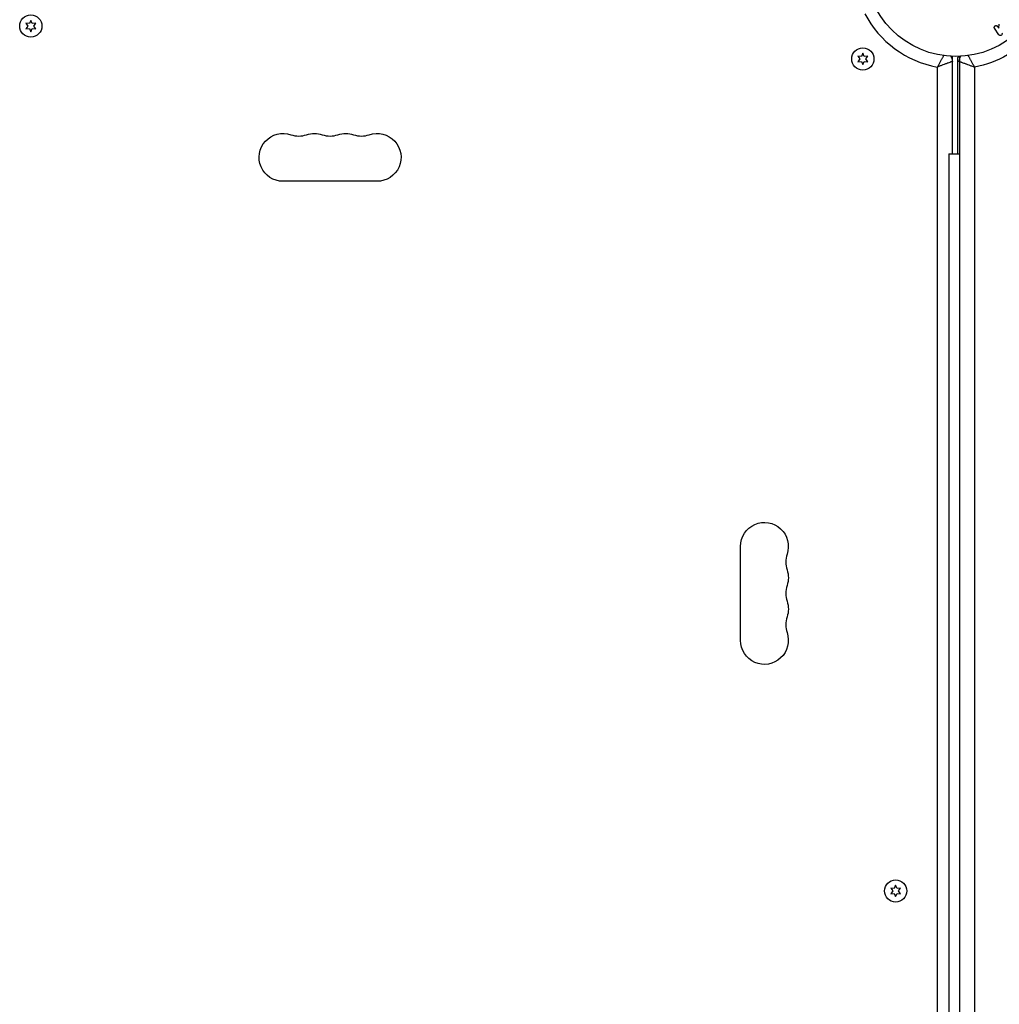
# Model space of a CAD drawing. Units: millimetres. Extents: x -8120 to 4289, y -3944 to 6722.
# Drawn here: x -3649 to -3076, y -1148 to -573 of the extents above; entities that cross this region are included whole.
import ezdxf

# ---------------------------------------------------------------- set-up
doc = ezdxf.new("R2010")
doc.units = ezdxf.units.MM
doc.header["$LTSCALE"] = 20
doc.layers.add('2d', color=230, linetype='Continuous')

msp = doc.modelspace()

# ---------------------------------------------------------------- linework, layer by layer
at = {"layer": '2d'}
for p, q in [((-3644.94, -574.58), (-3643.77, -576.25)), ((-3642.9, -574.75), (-3644.94, -574.58)), ((-3642.04, -572.9), (-3642.9, -574.75)), ((-3641.18, -574.75), (-3642.04, -572.9)), ((-3639.14, -574.58), (-3641.18, -574.75)), ((-3640.31, -576.25), (-3639.14, -574.58)), ((-3076.02, -577.5), (-3075.67, -575.17)), ((-3643.77, -576.25), (-3644.94, -577.93)), ((-3644.94, -577.93), (-3642.9, -577.75)), ((-3642.9, -577.75), (-3642.04, -579.6)), ((-3642.04, -579.6), (-3641.18, -577.75)), ((-3641.18, -577.75), (-3639.14, -577.93)), ((-3639.14, -577.93), (-3640.31, -576.25)), ((-3075.89, -581.31), (-3078.44, -577.53)), ((-3076.76, -576.4), (-3076.02, -577.5)), ((-3155.49, -592.1), (-3156.35, -593.95)), ((-3154.62, -593.95), (-3155.49, -592.1)), ((-3158.39, -593.77), (-3157.22, -595.45)), ((-3156.35, -593.95), (-3158.39, -593.77)), ((-3157.22, -595.45), (-3158.39, -597.12)), ((-3158.39, -597.12), (-3156.35, -596.94)), ((-3156.35, -596.94), (-3155.49, -598.8)), ((-3155.49, -598.8), (-3154.62, -596.94)), ((-3152.59, -593.77), (-3154.62, -593.95)), ((-3154.62, -596.94), (-3152.59, -597.12)), ((-3153.76, -595.45), (-3152.59, -593.77)), ((-3152.59, -597.12), (-3153.76, -595.45)), ((-3103.04, -595.8), (-3103.15, -595.8)), ((-3103.04, -651), (-3103.04, -593.96)), ((-3100.04, -594.8), (-3100.04, -651)), ((-3100.04, -596.8), (-3099.04, -596.8)), ((-3099.04, -593.96), (-3099.04, -1570.04)), ((-3099.04, -595.8), (-3098.93, -595.8)), ((-3111.94, -600.2), (-3111.94, -1563.8)), ((-3090.14, -600.2), (-3090.14, -1563.8)), ((-3105.14, -651), (-3105.14, -1513)), ((-3105.14, -651), (-3099.04, -651)), ((-3439.54, -667), (-3494.54, -667)), ((-3227.04, -935.5), (-3227.04, -880.5)), ((-3139.19, -1080.33), (-3138.02, -1082)), ((-3137.15, -1080.5), (-3139.19, -1080.33)), ((-3138.02, -1082), (-3139.19, -1083.68)), ((-3136.29, -1078.65), (-3137.15, -1080.5)), ((-3135.43, -1080.5), (-3136.29, -1078.65)), ((-3133.39, -1080.33), (-3135.43, -1080.5)), ((-3134.56, -1082), (-3133.39, -1080.33)), ((-3133.39, -1083.68), (-3134.56, -1082)), ((-3139.19, -1083.68), (-3137.15, -1083.5)), ((-3137.15, -1083.5), (-3136.29, -1085.35)), ((-3136.29, -1085.35), (-3135.43, -1083.5)), ((-3135.43, -1083.5), (-3133.39, -1083.68))]:
    msp.add_line(p, q, dxfattribs=at)
for centre, radius in [((-3101.04, -541), 53), ((-3642.04, -576.25), 6.5), ((-3155.49, -595.45), 6.5), ((-3136.29, -1082), 6.5)]:
    msp.add_circle(centre, radius, dxfattribs=at)
for centre, radius, start, end in [((-3101.04, -541), 60.2, 207.71775, 259.56831), ((-3108.04, -596.86), 5, 0, 36.09837), ((-3091.04, -606.8), 15, 122.23095, 126.8699), ((-3485.37, -626.54), 14, 250.89011, 289.10989), ((-3467.04, -626.54), 14, 250.89011, 289.10989), ((-3448.71, -626.54), 14, 250.89011, 289.10989), ((-3186.58, -889.67), 14, 160.89011, 199.10989), ((-3186.58, -908), 14, 160.89011, 199.10989), ((-3186.58, -926.33), 14, 160.89011, 199.10989)]:
    msp.add_arc(centre, radius, start, end, dxfattribs=at)
at = {"layer": '2d', "extrusion": (0, 0, -1)}
for centre, radius, start, end in [((3101.04, -541), 60.2, 220.43169, 259.56831), ((3094.04, -596.86), 5, 0, 36.0982), ((3494.54, -653), 14, 270, 109.10989), ((3476.21, -653), 14, 70.89011, 109.10989), ((3457.87, -653), 14, 70.89011, 109.10989), ((3439.54, -653), 14, 70.89011, 270), ((3213.04, -880.5), 14, 0, 199.10989), ((3213.04, -898.83), 14, 160.89011, 199.10989), ((3213.04, -917.17), 14, 160.89011, 199.10989), ((3213.04, -935.5), 14, 160.89011, 0)]:
    msp.add_arc(centre, radius, start, end, dxfattribs=at)
at = {"layer": '2d'}
for points, knots in [([(-3078.44, -577.53), (-3078.51, -577.43), (-3078.56, -577.31), (-3078.59, -577.19), (-3078.61, -577.06), (-3078.62, -576.93), (-3078.6, -576.8), (-3078.58, -576.68), (-3078.53, -576.56), (-3078.47, -576.45), (-3078.41, -576.35), (-3078.33, -576.26), (-3078.24, -576.19), (-3078.16, -576.12), (-3078.07, -576.07), (-3077.97, -576.03), (-3077.88, -575.99), (-3077.78, -575.97), (-3077.68, -575.96), (-3077.58, -575.95), (-3077.48, -575.96), (-3077.38, -575.98), (-3077.28, -576), (-3077.17, -576.04), (-3077.08, -576.1), (-3076.98, -576.15), (-3076.9, -576.23), (-3076.82, -576.32), (-3076.8, -576.34), (-3076.78, -576.37), (-3076.76, -576.4)], [0, 0, 0, 0, 0.125499, 0.125499, 0.125499, 0.251629, 0.251629, 0.251629, 0.369238, 0.369238, 0.369238, 0.472705, 0.472705, 0.472705, 0.56563, 0.56563, 0.56563, 0.655478, 0.655478, 0.655478, 0.749078, 0.749078, 0.749078, 0.851455, 0.851455, 0.851455, 0.96528, 0.96528, 0.96528, 1, 1, 1, 1]), ([(-3074.21, -580.18), (-3074.07, -580.39), (-3074.01, -580.64), (-3074.09, -581.15), (-3074.24, -581.42), (-3074.72, -581.74), (-3075.02, -581.79), (-3075.54, -581.67), (-3075.75, -581.52), (-3075.89, -581.31)], [0, 0, 0, 0, 0.25, 0.25, 0.5, 0.5, 0.75, 0.75, 1, 1, 1, 1]), ([(-3108.24, -593.51), (-3108.38, -593.79), (-3108.55, -594.11), (-3108.83, -594.65), (-3108.94, -594.86), (-3109.17, -595.28), (-3109.29, -595.5), (-3109.65, -596.17), (-3109.91, -596.64), (-3110.31, -597.37), (-3110.45, -597.62), (-3110.74, -598.13), (-3110.89, -598.39), (-3111.18, -598.9), (-3111.33, -599.16), (-3111.56, -599.55), (-3111.63, -599.68), (-3111.79, -599.94), (-3111.86, -600.08), (-3111.94, -600.2)], [0.005612797, 0.005612797, 0.005612797, 0.005612797, 0.007192963, 0.007192963, 0.008092084, 0.008092084, 0.008991204, 0.008991204, 0.010789445, 0.010789445, 0.011688565, 0.011688565, 0.012587686, 0.012587686, 0.013486806, 0.013486806, 0.013936366, 0.013936366, 0.014385926, 0.014385926, 0.014385926, 0.014385926]), ([(-3103.04, -596.86), (-3103.04, -596.86), (-3103.1, -596.89), (-3103.28, -596.96), (-3103.36, -596.99), (-3103.54, -597.06), (-3103.64, -597.1), (-3103.88, -597.19), (-3104.01, -597.24), (-3104.3, -597.35), (-3104.45, -597.41), (-3104.95, -597.6), (-3105.33, -597.74), (-3105.96, -597.98), (-3106.18, -598.06), (-3106.63, -598.23), (-3106.86, -598.32), (-3107.58, -598.59), (-3108.08, -598.78), (-3108.87, -599.07), (-3109.14, -599.17), (-3109.69, -599.38), (-3109.96, -599.48), (-3110.52, -599.69), (-3110.81, -599.79), (-3111.23, -599.95), (-3111.37, -600), (-3111.66, -600.1), (-3111.8, -600.15), (-3111.94, -600.2)], [0, 0, 0, 0, 0.00180268, 0.00180268, 0.00270401, 0.00270401, 0.00360535, 0.00360535, 0.00450669, 0.00450669, 0.00540803, 0.00540803, 0.0072107, 0.0072107, 0.00811204, 0.00811204, 0.00901338, 0.00901338, 0.01081605, 0.01081605, 0.01171739, 0.01171739, 0.01261873, 0.01261873, 0.01352007, 0.01352007, 0.01397074, 0.01397074, 0.0144214, 0.0144214, 0.0144214, 0.0144214]), ([(-3099.04, -596.86), (-3099.04, -596.86), (-3098.98, -596.89), (-3098.8, -596.96), (-3098.72, -596.99), (-3098.54, -597.06), (-3098.44, -597.1), (-3098.2, -597.19), (-3098.07, -597.24), (-3097.78, -597.35), (-3097.63, -597.41), (-3097.12, -597.6), (-3096.75, -597.74), (-3096.12, -597.98), (-3095.9, -598.06), (-3095.45, -598.23), (-3095.22, -598.32), (-3094.5, -598.59), (-3094, -598.78), (-3093.21, -599.07), (-3092.94, -599.17), (-3092.39, -599.38), (-3092.11, -599.48), (-3091.56, -599.69), (-3091.27, -599.79), (-3090.85, -599.95), (-3090.71, -600), (-3090.42, -600.1), (-3090.28, -600.15), (-3090.14, -600.2)], [0, 0, 0, 0, 0.00180268, 0.00180268, 0.00270401, 0.00270401, 0.00360535, 0.00360535, 0.00450669, 0.00450669, 0.00540803, 0.00540803, 0.0072107, 0.0072107, 0.00811204, 0.00811204, 0.00901338, 0.00901338, 0.01081605, 0.01081605, 0.01171739, 0.01171739, 0.01261873, 0.01261873, 0.01352007, 0.01352007, 0.01397074, 0.01397074, 0.0144214, 0.0144214, 0.0144214, 0.0144214]), ([(-3093.84, -593.51), (-3093.7, -593.79), (-3093.53, -594.11), (-3093.25, -594.65), (-3093.14, -594.86), (-3092.91, -595.28), (-3092.79, -595.5), (-3092.43, -596.17), (-3092.17, -596.64), (-3091.76, -597.37), (-3091.62, -597.62), (-3091.34, -598.13), (-3091.19, -598.39), (-3090.9, -598.9), (-3090.75, -599.16), (-3090.52, -599.55), (-3090.45, -599.68), (-3090.29, -599.94), (-3090.22, -600.08), (-3090.14, -600.2)], [0.005612815, 0.005612815, 0.005612815, 0.005612815, 0.007192963, 0.007192963, 0.008092084, 0.008092084, 0.008991204, 0.008991204, 0.010789445, 0.010789445, 0.011688565, 0.011688565, 0.012587686, 0.012587686, 0.013486806, 0.013486806, 0.013936366, 0.013936366, 0.014385926, 0.014385926, 0.014385926, 0.014385926])]:
    msp.add_open_spline(points, degree=3, knots=knots, dxfattribs=at)

doc.saveas('drawing.dxf')
